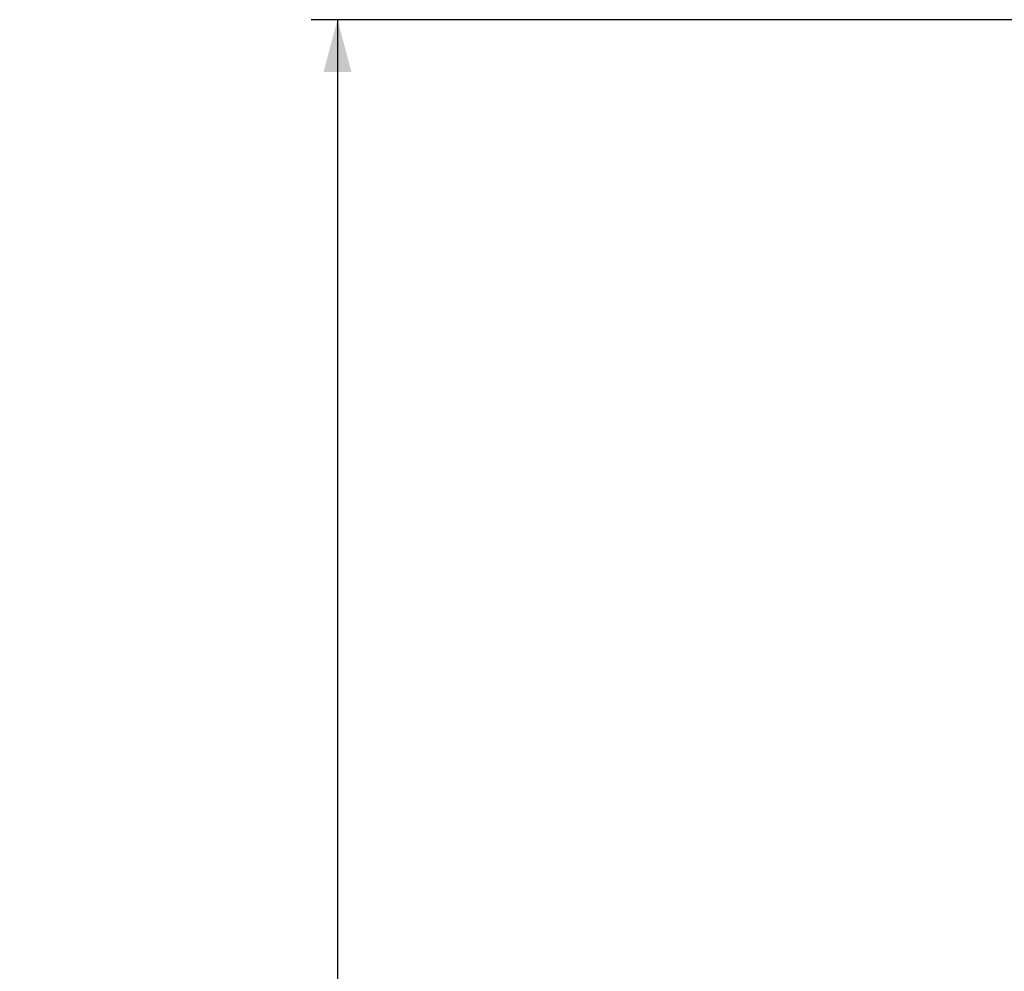
# Model space of a CAD drawing. Units: millimetres. Extents: x 0 to 841, y 0 to 594.
# Drawn here: x 383 to 439, y 167 to 221 of the extents above; entities that cross this region are included whole.
import ezdxf
from ezdxf.enums import TextEntityAlignment as Align

# ---------------------------------------------------------------- set-up
doc = ezdxf.new("R2010")
doc.units = ezdxf.units.MM
doc.header["$LTSCALE"] = 46.255
doc.layers.get('0').update_dxf_attribs({"linetype": 'CONTINUOUS'})
doc.styles.get("Standard").update_dxf_attribs({"font": 'ARIALN.TTF'})
doc.dimstyles.new('DIMSTYLE_2', dxfattribs={"dimtxt": 5, "dimasz": 3, "dimexe": 1.5, "dimexo": 0, "dimgap": 6, "dimtad": 1, "dimdec": 1, "dimlfac": 2, "dimdsep": 46, "dimtxsty": 'Standard', "dimblk": '_FILLED', "dimblk1": '_FILLED', "dimblk2": '_FILLED', "dimcen": 0.09, "dimazin": 2, "dimtfac": 1, "dimtofl": 0, "dimtmove": 0, "dimatfit": 3, "dimldrblk": '_FILLED', "dimfxl": 1, "dimtolj": 1, "dimarcsym": 0})

# ---------------------------------------------------------------- blocks, each defined once
blk = doc.blocks.new('_FILLED')
at = {"color": 0, "linetype": 'ByBlock'}
blk.add_solid([(0, 0), (-1, 0.267), (-1, -0.267)], dxfattribs=at)
blk = doc.blocks.new('*D7')
at = {"color": 2, "linetype": 'Continuous', "transparency": 16777216}
for p, q in [((445.133, 221.429), (399.498, 221.429)), ((400.998, 221.429), (400.998, 152.235)), ((400.998, 65.179), (400.998, 133.835)), ((444.883, 65.179), (399.498, 65.179))]:
    blk.add_line(p, q, dxfattribs=at)
at = {"color": 2, "linetype": 'Continuous', "transparency": 16777216, "xscale": 3, "yscale": 3, "zscale": 3}
for p, rotation in [((400.998, 221.429), 90), ((400.998, 65.179), 270)]:
    blk.add_blockref('_FILLED', p, dxfattribs=dict(at, rotation=rotation))
at = {"color": 2, "linetype": 'Continuous', "transparency": 16777216}
for s, p in [('312,5', (391.305, 141.235)), ('[', (404.29, 141.235)), ('12.3', (410.68, 141.235)), (']', (417.07, 141.235))]:
    blk.add_text(s, height=5, dxfattribs=at).set_placement(p, align=Align.CENTER)

msp = doc.modelspace()

# ---------------------------------------------------------------- dimensions: what is measured, and where the dimension line sits
at = {"color": 2, "linetype": 'Continuous'}
dim = msp.add_linear_dim(base=(400.9976, 65.1788), p1=(445.1325, 221.4288), p2=(444.8825, 65.1788), angle=270, dimstyle='DIMSTYLE_2', override={"dimtad": 0, "dimtih": 1, "dimtoh": 1}, dxfattribs=at)
dim.commit()
dim.dimension.update_dxf_attribs({"geometry": '*D7', "text_midpoint": (400.9976, 143.7346), "dimtype": 160})

doc.saveas('drawing.dxf')
